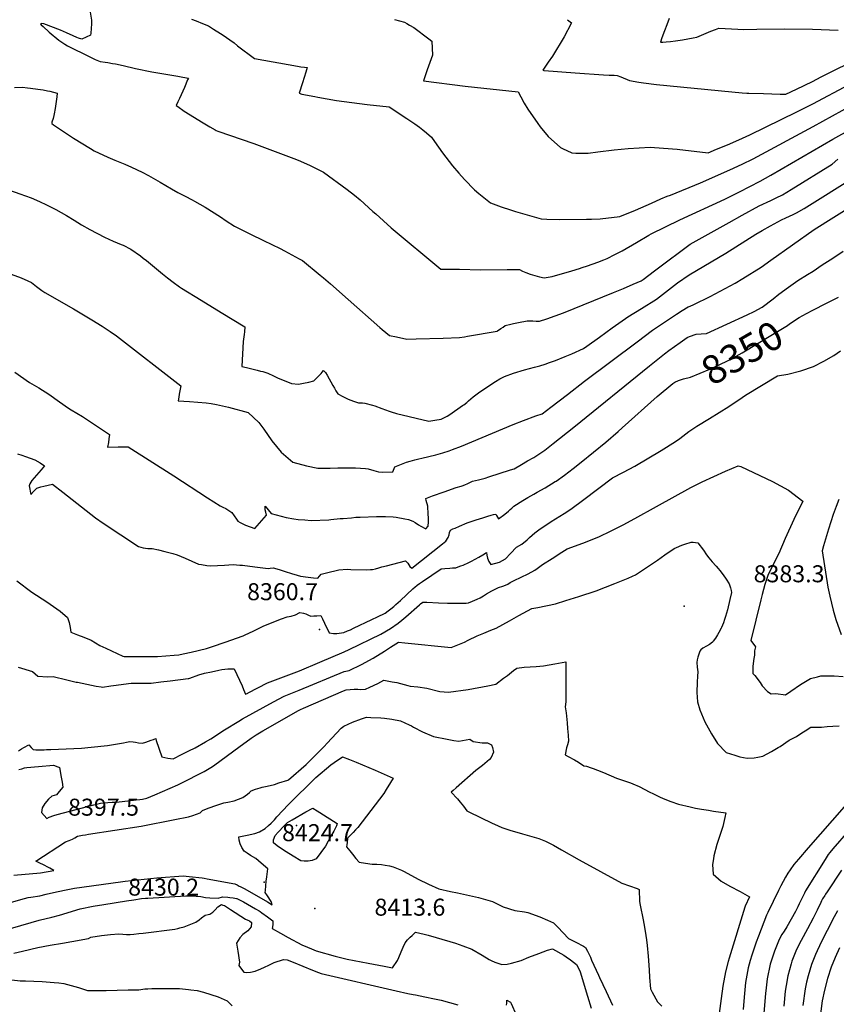
# Model space of a CAD drawing. Units: inches. Extents: x 2593689 to 2599154, y 1502087 to 1507454.
# Drawn here: x 2595715 to 2596545, y 1503344 to 1504345 of the extents above; entities that cross this region are included whole.
import ezdxf
from ezdxf.enums import TextEntityAlignment as Align

# ---------------------------------------------------------------- set-up
doc = ezdxf.new("R2010")
doc.units = ezdxf.units.IN
doc.header["$MEASUREMENT"] = 0
doc.layers.add('tile_2735_06_contour_10ft', color=91, linetype='Continuous')
doc.layers.add('tile_2735_06_spot_elev', color=72, linetype='Continuous')
doc.styles.add('Arial', font='arial.ttf')

msp = doc.modelspace()

# ---------------------------------------------------------------- linework, layer by layer
at = {"layer": 'tile_2735_06_contour_10ft'}
for points, elevation in [([(2595786.7, 1504352.4), (2595787.9, 1504344.1), (2595788.1, 1504340.4), (2595787.5, 1504330.9), (2595787.1, 1504328.9), (2595778.1, 1504324.9), (2595775, 1504325.8), (2595773, 1504326.6), (2595769.4, 1504328.3), (2595762.6, 1504331.3), (2595756.7, 1504333.8), (2595739.6, 1504340.4), (2595737.3, 1504340.8), (2595736.3, 1504340.5), (2595737, 1504339.4), (2595738.8, 1504337.8), (2595745.2, 1504332), (2595754.8, 1504323.7), (2595760.9, 1504319.8), (2595763.7, 1504318.1), (2595786.2, 1504306.9), (2595791.9, 1504304.3), (2595797, 1504302.1), (2595802, 1504301.4), (2595804.7, 1504301), (2595809.4, 1504300.2), (2595812.4, 1504299.6), (2595820.1, 1504298.1), (2595832.6, 1504295.1), (2595849.3, 1504291.7), (2595875.6, 1504287.2), (2595880.7, 1504286.3), (2595886.6, 1504285.3), (2595885.7, 1504283.4), (2595882.4, 1504275.8), (2595880.7, 1504272), (2595877.3, 1504264.6), (2595875.7, 1504261.1), (2595874.1, 1504257.5), (2595875.8, 1504256.4), (2595882.3, 1504251.7), (2595901.4, 1504239.7), (2595908.1, 1504235.7), (2595913.7, 1504232.6), (2595914.7, 1504232.1), (2595916.3, 1504231.5), (2595952.9, 1504218.7), (2595996.3, 1504202.5), (2596000.3, 1504200.8), (2596010.3, 1504196.5), (2596023.6, 1504189.8), (2596047.8, 1504172.2), (2596055.3, 1504166.4), (2596061.1, 1504161.6), (2596073.9, 1504149.9), (2596076.7, 1504147.3), (2596092.4, 1504133.2), (2596142.9, 1504091), (2596150.5, 1504091.2), (2596161.8, 1504091.1), (2596183.1, 1504090.6), (2596210.1, 1504090.7), (2596218, 1504090.8), (2596222.8, 1504090.9), (2596225.9, 1504089.1), (2596229.1, 1504087.7), (2596233.6, 1504086.2), (2596238.2, 1504084.8), (2596243, 1504083.5), (2596247.9, 1504082.4), (2596256, 1504083.8), (2596275.8, 1504089.6), (2596283.9, 1504091.9), (2596286.5, 1504092.7), (2596292, 1504094.4), (2596302.4, 1504098.3), (2596308.3, 1504100.6), (2596311.7, 1504102.1), (2596319.5, 1504106), (2596327.2, 1504109.9), (2596341.6, 1504118.3), (2596354.3, 1504125.8), (2596356.5, 1504127.2), (2596385.6, 1504141.3), (2596431.2, 1504162.4), (2596446.2, 1504169.8), (2596467.3, 1504180.7), (2596478.1, 1504186.7), (2596540.9, 1504223.2), (2596578.9, 1504244.2)], 8300), ([(2595889.6, 1504345.1), (2595894.5, 1504343.3), (2595900.8, 1504340.9), (2595906.9, 1504338.2), (2595911.9, 1504335.1), (2595914.7, 1504333.4), (2595920.7, 1504329.5), (2595932.8, 1504321), (2595936.4, 1504318.2), (2595953.7, 1504305.1), (2595997.3, 1504297.3), (2596000.8, 1504296.8), (2596004.3, 1504296.3), (2596007.1, 1504295.9), (2596005.8, 1504291.4), (2596004.1, 1504285.9), (2596002.4, 1504280.5), (2595998.9, 1504269.9), (2596001.8, 1504269), (2596015, 1504266.6), (2596018.1, 1504266), (2596037, 1504262.6), (2596044.6, 1504261.4), (2596068, 1504258.5), (2596090.3, 1504256.2), (2596108.4, 1504244.2), (2596116.5, 1504238.8), (2596121.1, 1504235.4), (2596124.7, 1504232.6), (2596128.4, 1504229.6), (2596133.3, 1504225.1), (2596136.5, 1504220.7), (2596144.5, 1504209.4), (2596154.8, 1504196), (2596161.1, 1504188.7), (2596166.9, 1504182.2), (2596177, 1504171.9), (2596181.4, 1504168.1), (2596193.4, 1504158.5), (2596204.3, 1504154.4), (2596213.5, 1504151.4), (2596218.6, 1504149.9), (2596244.8, 1504142.4), (2596250.5, 1504141.8), (2596263.5, 1504141.5), (2596290.7, 1504141.8), (2596296, 1504142), (2596304.6, 1504142.3), (2596324.8, 1504144.6), (2596340.5, 1504151.2), (2596356.7, 1504158.2), (2596366.3, 1504162.6), (2596372.9, 1504165.4), (2596376, 1504166.5), (2596406.5, 1504178.8), (2596436.4, 1504192), (2596448.8, 1504197.7), (2596460, 1504203.2), (2596521, 1504236), (2596560.2, 1504257.6)], 8290), ([(2596095.9, 1504344.7), (2596106, 1504342), (2596108.4, 1504340.9), (2596111.2, 1504339.2), (2596115.3, 1504336.6), (2596130.8, 1504325.3), (2596133.9, 1504322.9), (2596134.4, 1504308.5), (2596129.1, 1504293.7), (2596127, 1504287.4), (2596125.3, 1504282.5), (2596167.6, 1504277.1), (2596221.5, 1504271.4), (2596224.1, 1504266.1), (2596227.6, 1504259.7), (2596231.4, 1504253.7), (2596241.4, 1504239.2), (2596243.9, 1504235.7), (2596252, 1504225.8), (2596264.6, 1504214.6), (2596266.5, 1504213.7), (2596276.1, 1504209.2), (2596280, 1504209), (2596292.5, 1504209.1), (2596302.3, 1504210.2), (2596318.9, 1504212.3), (2596333.2, 1504213.9), (2596355.4, 1504215), (2596369.2, 1504214.1), (2596383, 1504212.9), (2596414.4, 1504209.5), (2596422.9, 1504212.9), (2596434.2, 1504217.6), (2596445.6, 1504222.4), (2596456.9, 1504227.5), (2596504.4, 1504250.9), (2596520.6, 1504259.1), (2596557.5, 1504278.7)], 8280), ([(2596271.4, 1504344.6), (2596275.5, 1504341.3), (2596275.4, 1504340.9), (2596268.1, 1504327.3), (2596256.2, 1504307.4), (2596251.9, 1504301.3), (2596246.5, 1504293.3), (2596247.5, 1504293.1), (2596247.9, 1504293.1), (2596279.2, 1504290.7), (2596308.2, 1504288.5), (2596313.9, 1504288.3), (2596318.9, 1504288.1), (2596322.1, 1504288), (2596325.6, 1504286.4), (2596334.4, 1504282.9), (2596344, 1504281.2), (2596348.6, 1504280.5), (2596362.1, 1504278.9), (2596438.5, 1504271.2), (2596449, 1504270.3), (2596453.7, 1504270), (2596455.8, 1504269.9), (2596470.6, 1504269.5), (2596487.5, 1504269.1), (2596493.4, 1504268.9), (2596504, 1504274), (2596520.3, 1504281.8), (2596529.3, 1504286.5), (2596570.9, 1504307.3)], 8270), ([(2596374.9, 1504345.7), (2596372.3, 1504339.5), (2596370, 1504333.4), (2596367.4, 1504326.1), (2596365.9, 1504321.6), (2596368.5, 1504321.8), (2596371.8, 1504322.1), (2596376, 1504322.5), (2596381.3, 1504323.1), (2596388.4, 1504324.3), (2596399.1, 1504326.3), (2596402.9, 1504327), (2596417.1, 1504332.9), (2596422, 1504334.7), (2596425.4, 1504336), (2596444.4, 1504335.1), (2596450.2, 1504334.8), (2596464, 1504334.9), (2596491.8, 1504335.3), (2596520.3, 1504335), (2596546.6, 1504334)], 8260), ([(2595709.8, 1504275.8), (2595718, 1504275.9), (2595723.2, 1504275.3), (2595726.1, 1504275), (2595733.5, 1504274), (2595738.9, 1504273.2), (2595743.2, 1504272.4), (2595745.8, 1504271.9), (2595753.1, 1504270), (2595752.7, 1504266.4), (2595751.2, 1504254.3), (2595750.3, 1504249.1), (2595749.8, 1504247.1), (2595749.1, 1504244.3), (2595747.9, 1504240.6), (2595747.7, 1504239.6), (2595747.6, 1504239.2), (2595749.5, 1504237.9), (2595769.8, 1504224.3), (2595787, 1504213.8), (2595790.9, 1504211.5), (2595804.6, 1504205.1), (2595811.7, 1504202), (2595821.8, 1504197.7), (2595828.6, 1504194.7), (2595839.5, 1504189.6), (2595846, 1504186.4), (2595848.4, 1504185), (2595857.7, 1504179.7), (2595869.3, 1504172.8), (2595875.7, 1504169), (2595881, 1504166.4), (2595883.1, 1504165.4), (2595890.4, 1504161.7), (2595892.8, 1504160.4), (2595903.6, 1504154), (2595919, 1504144.2), (2595924.9, 1504140.1), (2595933.3, 1504135), (2595949.5, 1504126.7), (2595962.8, 1504120.4), (2595979.6, 1504112.2), (2595984.1, 1504109.8), (2595999, 1504101.7), (2596002.3, 1504099.9), (2596020.3, 1504085.2), (2596023.8, 1504082.3), (2596030.8, 1504076.4), (2596048.8, 1504060.3), (2596080.9, 1504031.9), (2596083.3, 1504029.9), (2596090.8, 1504023.8), (2596097.8, 1504022.3), (2596108.3, 1504020.2), (2596117.7, 1504020.3), (2596145.3, 1504021), (2596161.9, 1504021.9), (2596166.9, 1504022.5), (2596170.1, 1504023), (2596200.2, 1504028.2), (2596200.5, 1504028.5), (2596203.8, 1504030.8), (2596206.2, 1504032.3), (2596208.4, 1504033.8), (2596213.9, 1504035.3), (2596216.6, 1504035.9), (2596223.3, 1504037.3), (2596229, 1504038.4), (2596230.6, 1504038.6), (2596233.2, 1504038.7), (2596236.4, 1504038.8), (2596239.7, 1504038.4), (2596243.1, 1504038.3), (2596250.6, 1504040.7), (2596267.5, 1504046.8), (2596318.2, 1504067.3), (2596328.4, 1504071.5), (2596338.4, 1504075.9), (2596346.3, 1504079.4), (2596348.4, 1504080.7), (2596360, 1504089.4), (2596374.7, 1504100.5), (2596384.1, 1504107.5), (2596396.1, 1504116.5), (2596435.6, 1504138.7), (2596448.8, 1504146), (2596466.1, 1504155.6), (2596478, 1504161), (2596483.6, 1504163.7), (2596489.8, 1504166.6), (2596498.8, 1504172.1), (2596540.4, 1504197.8), (2596546.2, 1504202.9)], 8310), ([(2595704.9, 1504171.3), (2595715.4, 1504167.7), (2595726.9, 1504163.6), (2595735.2, 1504159.9), (2595742.3, 1504156.6), (2595751.9, 1504151.8), (2595762.8, 1504145.6), (2595770.5, 1504140.9), (2595777.9, 1504136.2), (2595786.4, 1504131.6), (2595801.4, 1504123.5), (2595809.9, 1504119.7), (2595818.2, 1504116.3), (2595820.1, 1504115.4), (2595828.1, 1504111.5), (2595837.8, 1504104.6), (2595840.6, 1504102.5), (2595843.8, 1504099.9), (2595860.2, 1504086.4), (2595865.2, 1504082.3), (2595871, 1504078), (2595877.4, 1504073.2), (2595879.4, 1504071.7), (2595899.3, 1504059.5), (2595919.8, 1504047.3), (2595943.9, 1504032.6), (2595943.4, 1504027.5), (2595943.1, 1504024.7), (2595942, 1504017.6), (2595940.8, 1503992.4), (2595945.4, 1503991.1), (2595956.2, 1503988.5), (2595959.8, 1503987.7), (2595962.2, 1503987.1), (2595964.2, 1503986.4), (2595967, 1503985.5), (2595972.8, 1503982.8), (2595977.1, 1503980.8), (2595982.7, 1503978.5), (2595987.2, 1503976.7), (2595991.3, 1503975.1), (2595998.2, 1503974.2), (2596003.5, 1503975.2), (2596008.8, 1503976.4), (2596014, 1503977.7), (2596017.6, 1503981.3), (2596021.2, 1503985), (2596022.3, 1503986.6), (2596023.6, 1503988.2), (2596025.8, 1503986.2), (2596027.5, 1503983.4), (2596033.2, 1503972.9), (2596034.8, 1503970.2), (2596036.3, 1503967.6), (2596038.4, 1503964.4), (2596043.3, 1503961.8), (2596048.9, 1503959), (2596054.2, 1503957), (2596059.4, 1503955.5), (2596063.3, 1503955.3), (2596065.7, 1503955), (2596073.6, 1503952.9), (2596075.9, 1503952.2), (2596083.1, 1503949.7), (2596090.3, 1503947), (2596092.6, 1503946.2), (2596097.7, 1503944.7), (2596130.8, 1503936.6), (2596136.7, 1503937.6), (2596143.1, 1503938.8), (2596146.7, 1503940.4), (2596149.4, 1503941.9), (2596151.9, 1503943.5), (2596165, 1503952.6), (2596166.3, 1503953.5), (2596169.3, 1503955.8), (2596171.1, 1503957.3), (2596175.8, 1503961.3), (2596178.3, 1503963.5), (2596182.5, 1503966.7), (2596198.3, 1503977), (2596202.7, 1503979.6), (2596207.7, 1503982.2), (2596216.6, 1503985.4), (2596227.9, 1503988.8), (2596238, 1503991.6), (2596243.3, 1503993.1), (2596248.7, 1503994.7), (2596253.1, 1503996.2), (2596259.5, 1503998.4), (2596269.2, 1504002.3), (2596275.9, 1504005.1), (2596287.8, 1504010.4), (2596291.2, 1504012.8), (2596304.1, 1504022.2), (2596317, 1504031.6), (2596330.4, 1504041.2), (2596332.8, 1504042.6), (2596346.8, 1504051.2), (2596361.8, 1504060.6), (2596368, 1504065.3), (2596371.1, 1504067.9), (2596377.2, 1504072.6), (2596383.2, 1504077.2), (2596395.2, 1504085.5), (2596432.5, 1504107.5), (2596462.9, 1504126.6), (2596469.3, 1504130.4), (2596477.7, 1504135.2), (2596488.9, 1504141.2), (2596493.4, 1504143.4), (2596500.7, 1504146.8), (2596504.1, 1504148.5), (2596512.1, 1504152.7), (2596564.4, 1504185.7)], 8320), ([(2595706.5, 1504086.2), (2595716.7, 1504082.4), (2595723.5, 1504079.3), (2595727, 1504077.6), (2595732.1, 1504073.6), (2595737.7, 1504069.6), (2595740.6, 1504067.5), (2595769.9, 1504050.8), (2595788.5, 1504039.7), (2595798.9, 1504033.3), (2595807, 1504028), (2595813.3, 1504023.4), (2595878.9, 1503972.6), (2595877.2, 1503964.2), (2595876.7, 1503961.2), (2595876.2, 1503957.5), (2595887.7, 1503956.8), (2595904.6, 1503955.2), (2595909.7, 1503954.6), (2595915.1, 1503953.8), (2595927.3, 1503951.1), (2595947.1, 1503945.7), (2595957.9, 1503935.4), (2595963.1, 1503928.6), (2595971.2, 1503916.8), (2595980.6, 1503905.3), (2595992.5, 1503895.1), (2596006.4, 1503891.3), (2596018, 1503889.1), (2596030.4, 1503888.9), (2596038.4, 1503889.2), (2596042.7, 1503889.4), (2596056.2, 1503889.2), (2596066.4, 1503888.6), (2596069, 1503888.4), (2596074.9, 1503886.7), (2596077.2, 1503886.1), (2596079.7, 1503885.3), (2596083.6, 1503885.1), (2596094.2, 1503885.3), (2596096.3, 1503890.5), (2596102.8, 1503893.1), (2596108.1, 1503895), (2596111.7, 1503896.1), (2596116.6, 1503897.6), (2596120.6, 1503898.5), (2596123.7, 1503899.1), (2596130.8, 1503900.7), (2596137.9, 1503902.6), (2596145, 1503904.6), (2596151.2, 1503906.6), (2596154.6, 1503907.9), (2596163.8, 1503911.5), (2596216.4, 1503933.3), (2596226.9, 1503937.4), (2596239.5, 1503942), (2596245.8, 1503944.1), (2596254.6, 1503950.8), (2596271.6, 1503963.8), (2596288.8, 1503977.3), (2596342.2, 1504017.3), (2596358, 1504029.1), (2596382.2, 1504045.3), (2596388.1, 1504049.2), (2596394.1, 1504052.9), (2596396.1, 1504053.6), (2596400, 1504055.1), (2596416.5, 1504063.4), (2596442, 1504077.1), (2596449.8, 1504081.6), (2596468.4, 1504093.3), (2596478, 1504100.4), (2596522.1, 1504131.5), (2596582.1, 1504169)], 8330), ([(2595710.1, 1503986.5), (2595725, 1503976.1), (2595734.6, 1503970.6), (2595744.7, 1503964.1), (2595755.7, 1503956.5), (2595764.6, 1503950), (2595767.5, 1503948.1), (2595773.2, 1503944.8), (2595778.9, 1503941.4), (2595806.4, 1503923.3), (2595805.8, 1503918.7), (2595805.2, 1503915.1), (2595804.3, 1503910.3), (2595815, 1503910.6), (2595820.2, 1503910.6), (2595825.1, 1503910.6), (2595825.4, 1503910.6), (2595871.8, 1503881.1), (2595905.9, 1503858.9), (2595918.9, 1503850.8), (2595921.3, 1503849.5), (2595924.5, 1503847.9), (2595930.6, 1503844), (2595935.5, 1503837.1), (2595936.7, 1503835.1), (2595939.2, 1503833.7), (2595944.4, 1503831.1), (2595953.9, 1503827.7), (2595965.7, 1503841.4), (2595965.3, 1503844.4), (2595964.5, 1503846.7), (2595964.5, 1503850.5), (2595970.5, 1503842.9), (2595985.9, 1503838.9), (2595993.7, 1503837.5), (2595998, 1503837), (2596004.6, 1503836.4), (2596011.1, 1503835.9), (2596029.1, 1503836.6), (2596031.1, 1503836.8), (2596040.6, 1503837.7), (2596043.8, 1503838), (2596052.1, 1503838.7), (2596056.4, 1503839.1), (2596061.1, 1503839.3), (2596077.5, 1503839.8), (2596086.6, 1503839.9), (2596094.6, 1503839.4), (2596097.4, 1503839.1), (2596106.4, 1503837.6), (2596110, 1503836.9), (2596114.4, 1503835.1), (2596116.8, 1503833.7), (2596120.3, 1503831.3), (2596122.6, 1503830), (2596127.7, 1503827.3), (2596129.9, 1503830), (2596130, 1503831.1), (2596130.2, 1503833.3), (2596130.4, 1503836.5), (2596130.4, 1503838.6), (2596130.1, 1503842.1), (2596129.6, 1503850.4), (2596128.1, 1503856), (2596127.5, 1503858.2), (2596134.5, 1503860.9), (2596146.2, 1503865.1), (2596158.5, 1503869.3), (2596163.4, 1503870.8), (2596164.4, 1503871.1), (2596167.1, 1503872.1), (2596170.3, 1503873.5), (2596175.2, 1503875.7), (2596181.2, 1503877.2), (2596184, 1503877.9), (2596187.9, 1503879), (2596191.7, 1503880.2), (2596213.6, 1503887.2), (2596217.3, 1503888.4), (2596224.7, 1503892.6), (2596231, 1503896.3), (2596237.3, 1503900), (2596243.6, 1503903.8), (2596248.4, 1503907.4), (2596256.9, 1503913.9), (2596278, 1503930.5), (2596354.7, 1503993.1), (2596370, 1504005.1), (2596374.5, 1504008.5), (2596385.9, 1504016.8), (2596393.2, 1504021.8), (2596395.3, 1504022.7), (2596402.1, 1504025), (2596407.4, 1504025.4), (2596412.7, 1504025.9), (2596454.2, 1504044.9), (2596461.2, 1504048.2), (2596469.2, 1504052.4), (2596480.4, 1504061.1), (2596486.3, 1504065.6), (2596495.9, 1504072.8), (2596505.5, 1504079.8), (2596515.3, 1504085.7), (2596521.1, 1504089.2), (2596530.3, 1504095.5), (2596540.9, 1504102.5), (2596551.4, 1504109.4)], 8340), ([(2596514.3, 1504046), (2596520.8, 1504049.4), (2596534.7, 1504056.7), (2596546.7, 1504062.7)], 8350), ([(2596378.7, 1503974.9), (2596380.7, 1503976.5), (2596384.4, 1503977.9), (2596389.4, 1503979.7), (2596396.6, 1503981.5), (2596416.1, 1503989.7), (2596432.8, 1503997.4), (2596436.1, 1503999.2), (2596448.9, 1504006.2), (2596479.7, 1504024.7), (2596494.9, 1504033.8), (2596497.2, 1504035.5), (2596506.9, 1504042), (2596514.3, 1504046)], 8350), ([(2595712.3, 1503774.7), (2595727.6, 1503763.1), (2595742.6, 1503753.2), (2595756.2, 1503743.7), (2595763.8, 1503737.4), (2595765.3, 1503732.1), (2595766.3, 1503727.3), (2595767, 1503722.5), (2595773.7, 1503719.7), (2595780.3, 1503717.3), (2595787.7, 1503714.4), (2595796.6, 1503708.8), (2595802.5, 1503706), (2595808.3, 1503703.3), (2595814.2, 1503700.6), (2595819.9, 1503698.1), (2595821.4, 1503697.6), (2595837.5, 1503697.6), (2595846.3, 1503697.7), (2595855.2, 1503697.8), (2595871.9, 1503698.9), (2595876.8, 1503699.3), (2595881.3, 1503700.3), (2595889.2, 1503702.1), (2595905, 1503705.8), (2595910.8, 1503707.7), (2595923.9, 1503712.2), (2595942.2, 1503718.7), (2595944.3, 1503719.6), (2595952.1, 1503723.5), (2595957.6, 1503726.2), (2595963.2, 1503728.8), (2595981.1, 1503735.8), (2595986.7, 1503737.9), (2595990.9, 1503738.8), (2595995.1, 1503740), (2595999.5, 1503742.3), (2596003.3, 1503741.8), (2596005.8, 1503740.9), (2596008.6, 1503739.6), (2596010.8, 1503738.7), (2596013.9, 1503738.9), (2596017, 1503739.1), (2596021, 1503739.3), (2596022.6, 1503736), (2596024.7, 1503731.5), (2596029.4, 1503721.6), (2596033.9, 1503720.9), (2596037.1, 1503721.1), (2596044.5, 1503721.9), (2596048.1, 1503723.6), (2596051, 1503724.9), (2596054.3, 1503726.4), (2596072.8, 1503735.1), (2596078.7, 1503737.9), (2596086.2, 1503741.8), (2596089.4, 1503744), (2596092.2, 1503746.2), (2596095, 1503748.5), (2596097.3, 1503750.6), (2596101.9, 1503754.7), (2596114.6, 1503766.5), (2596116.7, 1503768.3), (2596118.6, 1503769.9), (2596118.9, 1503770.2), (2596121.3, 1503772), (2596124.2, 1503774), (2596143.3, 1503786.7), (2596147.1, 1503787.1), (2596151.9, 1503787.5), (2596154.8, 1503787.6), (2596158.2, 1503787.9), (2596160.4, 1503788.6), (2596163.3, 1503789.7), (2596165.7, 1503790.6), (2596171.3, 1503793.2), (2596173.9, 1503794.5), (2596181.6, 1503798.6), (2596185.6, 1503800.9), (2596189.2, 1503803.2), (2596189.7, 1503800.5), (2596190.3, 1503797.6), (2596191.7, 1503794.1), (2596193.6, 1503791.1), (2596202.6, 1503793.4), (2596208.6, 1503796.9), (2596213.5, 1503802.2), (2596219.9, 1503808.6), (2596225, 1503811.9), (2596230.5, 1503816.2), (2596233, 1503818.5), (2596238.4, 1503823.2), (2596241.2, 1503825.5), (2596243.9, 1503827.5), (2596252.6, 1503833.2), (2596255, 1503834.8), (2596268, 1503843.1), (2596275, 1503847.5), (2596288.2, 1503857.2), (2596317.1, 1503879.3), (2596328.3, 1503884.8), (2596339.8, 1503891.1), (2596366.6, 1503907), (2596381.2, 1503916.1), (2596385.6, 1503919.3), (2596394.7, 1503926.1), (2596402.8, 1503931.8), (2596415.9, 1503939.4), (2596435.3, 1503951.6), (2596449, 1503960.7), (2596452.3, 1503963.2), (2596484.8, 1503982.7), (2596495.4, 1503984.6), (2596508.6, 1503988), (2596521.4, 1503992.3), (2596531.9, 1503997.6), (2596542.1, 1504003.5), (2596548.9, 1504008.1)], 8360), ([(2595713, 1503903.7), (2595717.3, 1503902.1), (2595721, 1503900.8), (2595730.4, 1503897.5), (2595735.9, 1503894.4), (2595740.3, 1503891.2), (2595736.9, 1503887.4), (2595727.4, 1503876.6), (2595725.3, 1503873), (2595724.7, 1503871.1), (2595726.4, 1503862.4), (2595729.4, 1503865.7), (2595732.5, 1503868.7), (2595736.5, 1503869.9), (2595739.6, 1503870.7), (2595748.6, 1503872.7), (2595758.9, 1503864.5), (2595792.2, 1503838.6), (2595800, 1503833.2), (2595835.9, 1503809.4), (2595840.7, 1503808), (2595845.4, 1503807.3), (2595849.6, 1503807.4), (2595856.1, 1503805.9), (2595862.7, 1503804.3), (2595870.8, 1503802.3), (2595875, 1503800.8), (2595883.1, 1503797.4), (2595896.6, 1503791.5), (2595899.7, 1503791), (2595905.2, 1503790.2), (2595908.9, 1503789.8), (2595923.1, 1503790.6), (2595931.8, 1503791), (2595938.6, 1503790.6), (2595941.4, 1503790.4), (2595954, 1503788.8), (2595956.8, 1503788.4), (2595967.4, 1503787.2), (2595969.4, 1503787.5), (2595972.5, 1503787.8), (2595978.6, 1503786.1), (2595984.8, 1503784.1), (2595991.2, 1503782), (2595996.8, 1503780.2), (2596000.5, 1503779.2), (2596008.3, 1503778.1), (2596013.4, 1503777.5), (2596018.1, 1503777.3), (2596021.2, 1503781.4), (2596026.8, 1503782.7), (2596039.3, 1503785.7), (2596047.7, 1503786.3), (2596051.6, 1503786.2), (2596067, 1503785.8), (2596071.3, 1503786), (2596073.4, 1503786.2), (2596076.5, 1503786.8), (2596079.9, 1503787.6), (2596083, 1503788.6), (2596087.8, 1503789.9), (2596107, 1503794.7), (2596109.2, 1503792.4), (2596111.3, 1503789.2), (2596113.3, 1503787.4), (2596144.6, 1503812.1), (2596147.9, 1503814.9), (2596150.5, 1503818.7), (2596151.3, 1503821.2), (2596151.8, 1503823.6), (2596152.7, 1503825.9), (2596155, 1503827.2), (2596157.4, 1503828.2), (2596161.8, 1503830.1), (2596169.7, 1503833.3), (2596178.9, 1503836.4), (2596185.6, 1503838.6), (2596190.6, 1503840.1), (2596194, 1503841.1), (2596196.5, 1503841.8), (2596198.9, 1503842.4), (2596199.4, 1503840.9), (2596201.5, 1503837.6), (2596207.9, 1503842.3), (2596211.6, 1503845.2), (2596213.3, 1503847), (2596215, 1503848.5), (2596216.9, 1503850.3), (2596226.2, 1503856.3), (2596231.3, 1503859.3), (2596237.4, 1503862.7), (2596240.7, 1503864.5), (2596248.8, 1503869.1), (2596259.1, 1503875.4), (2596259.3, 1503875.6), (2596259.9, 1503875.9), (2596268.5, 1503882), (2596277.2, 1503888.5), (2596285.5, 1503895), (2596310.5, 1503915.5), (2596323, 1503926.3), (2596327.2, 1503930), (2596362.5, 1503961.9), (2596378.7, 1503974.9)], 8350), ([(2595713.6, 1503686.8), (2595728.2, 1503682.4), (2595733.5, 1503677.6), (2595743.4, 1503677.1), (2595749.2, 1503677.4), (2595762.9, 1503674.1), (2595772.6, 1503671.7), (2595773.7, 1503671.5), (2595792.7, 1503667.7), (2595798, 1503666.7), (2595799.2, 1503666.6), (2595807.7, 1503667.8), (2595813.1, 1503668.6), (2595820.7, 1503669.6), (2595828.3, 1503670.6), (2595830.5, 1503670.6), (2595835.5, 1503670.5), (2595837.8, 1503670.5), (2595842.6, 1503670.5), (2595845.6, 1503670.5), (2595848.8, 1503670.7), (2595858.5, 1503671.8), (2595868.1, 1503673), (2595886.2, 1503675.3), (2595886.8, 1503675.4), (2595887.9, 1503675.6), (2595897, 1503679.2), (2595902.8, 1503680.6), (2595910.1, 1503682.2), (2595917.4, 1503683.8), (2595920.5, 1503684.3), (2595923.6, 1503684.7), (2595926.6, 1503685.1), (2595929.7, 1503685.3), (2595932.7, 1503685.3), (2595932.9, 1503685.3), (2595941.2, 1503667.9), (2595942.6, 1503664.3), (2595944.5, 1503659.3), (2595946.7, 1503660.4), (2595947.1, 1503660.7), (2595966.9, 1503671), (2595999.3, 1503683.2), (2596020.1, 1503691.8), (2596044.6, 1503702.3), (2596049.7, 1503704.7), (2596081.8, 1503720.5), (2596091.9, 1503726), (2596099.6, 1503731.6), (2596103.3, 1503734.6), (2596107.2, 1503737.9), (2596121.1, 1503750), (2596122.4, 1503751.1), (2596124.7, 1503752.7), (2596128.6, 1503752.9), (2596140.4, 1503752.1), (2596149.5, 1503751.8), (2596158.6, 1503751.7), (2596165.5, 1503751.9), (2596168.7, 1503752), (2596171, 1503752.3), (2596175.1, 1503754), (2596179.7, 1503756), (2596182.7, 1503757.4), (2596186.1, 1503759.2), (2596189.4, 1503761.2), (2596194.6, 1503764.3), (2596198.2, 1503766.2), (2596201.4, 1503767.8), (2596205.8, 1503769.2), (2596208.6, 1503770.3), (2596211, 1503771.3), (2596213.4, 1503773), (2596217.4, 1503775), (2596224.5, 1503778.4), (2596231.6, 1503781.7), (2596238.5, 1503785.3), (2596240.7, 1503787), (2596246.2, 1503791), (2596256, 1503797.3), (2596265.9, 1503803.7), (2596271.3, 1503807.1), (2596287.2, 1503812.9), (2596303.3, 1503819.2), (2596316, 1503825.2), (2596328.1, 1503831.4), (2596340, 1503837.8), (2596361.9, 1503850.2), (2596396.8, 1503869.4), (2596408.5, 1503875), (2596420.2, 1503880.6), (2596432.2, 1503885.8), (2596445, 1503891.2), (2596447.5, 1503890.8), (2596479.9, 1503875.5), (2596496.1, 1503866.5), (2596510.6, 1503855.5), (2596501.6, 1503836.9), (2596492.7, 1503817.5), (2596486.2, 1503802.4), (2596482.8, 1503795.8), (2596475, 1503780), (2596472, 1503770.8), (2596469.3, 1503760.8), (2596467.8, 1503755.1), (2596457.7, 1503714), (2596462.6, 1503707.5), (2596461.6, 1503703.5), (2596461.6, 1503699.1), (2596460.7, 1503695.8), (2596459.9, 1503688), (2596459.8, 1503680.3), (2596461.8, 1503678.4), (2596467.4, 1503671.3), (2596469.2, 1503667.8), (2596474.6, 1503662.2), (2596478.5, 1503659.8), (2596483.3, 1503660.1), (2596492.9, 1503658.6), (2596498.3, 1503662.4), (2596508.3, 1503669.1), (2596518.5, 1503675.4), (2596525.4, 1503677.1), (2596529, 1503678), (2596533.3, 1503678), (2596542.4, 1503677.9), (2596551.6, 1503677.4)], 8370), ([(2596547.1, 1503857.2), (2596544.4, 1503849.9), (2596541.3, 1503841.8), (2596536.6, 1503827), (2596531.5, 1503810), (2596530.1, 1503804.9), (2596536.1, 1503768.1), (2596537.9, 1503759), (2596541.4, 1503744.8), (2596544.2, 1503735.3), (2596549.5, 1503719.9)], 8360), ([(2595714, 1503601.9), (2595717.1, 1503604), (2595719.3, 1503605.1), (2595724.4, 1503607.8), (2595726.8, 1503605.1), (2595728.7, 1503603.1), (2595731.4, 1503603), (2595740, 1503603), (2595742.2, 1503603.1), (2595746.6, 1503603.2), (2595762.2, 1503603.9), (2595777.9, 1503604.7), (2595800.9, 1503606.8), (2595804.2, 1503607.3), (2595810.3, 1503608.2), (2595820.4, 1503609.9), (2595823.6, 1503610.6), (2595827, 1503611.3), (2595830.5, 1503611), (2595832.9, 1503610.7), (2595835.7, 1503610.1), (2595839.9, 1503609.7), (2595843.4, 1503610.6), (2595848.5, 1503612.6), (2595851, 1503613.5), (2595853.3, 1503614.3), (2595853.9, 1503612.5), (2595859.4, 1503595.9), (2595865.5, 1503594.5), (2595870.9, 1503593.6), (2595880.2, 1503598.3), (2595887, 1503601.8), (2595893.3, 1503605), (2595904, 1503611), (2595909.4, 1503614.1), (2595923, 1503623.1), (2595937.6, 1503632), (2595941.4, 1503634.4), (2595973, 1503651.7), (2595983.8, 1503657.3), (2595998.9, 1503663.5), (2596044.8, 1503682.4), (2596049.7, 1503683.5), (2596062.3, 1503689.4), (2596074.3, 1503695.9), (2596085.7, 1503703), (2596091.6, 1503707.1), (2596099.8, 1503712.4), (2596106.3, 1503711.7), (2596153.5, 1503706.9), (2596167, 1503712.3), (2596170.7, 1503714.1), (2596179.7, 1503718.7), (2596186.7, 1503721.5), (2596191.3, 1503723.3), (2596193.8, 1503724.3), (2596199, 1503726.6), (2596212.7, 1503733.8), (2596222.1, 1503739.2), (2596235.3, 1503746.5), (2596241.4, 1503747.6), (2596259.4, 1503751.3), (2596269.9, 1503754.4), (2596282.9, 1503758.5), (2596300.6, 1503764.4), (2596319.6, 1503771.7), (2596326.3, 1503774.5), (2596333, 1503777.4), (2596337.5, 1503779.3), (2596340.6, 1503780.7), (2596344.6, 1503783.3), (2596362.8, 1503795.6), (2596370.3, 1503800.8), (2596380, 1503807.5), (2596382.4, 1503808.5), (2596387.8, 1503810.8), (2596390.7, 1503811.9), (2596397.2, 1503813.8), (2596399.3, 1503813.9), (2596403.8, 1503813.3), (2596409.8, 1503805.7), (2596412.8, 1503801), (2596415.2, 1503797.8), (2596418.4, 1503794), (2596422.4, 1503789.5), (2596424.6, 1503787), (2596426.3, 1503784.9), (2596429.6, 1503780.6), (2596432.7, 1503776.1), (2596435.8, 1503771.4), (2596437.2, 1503767.4), (2596437.8, 1503764.7), (2596438.1, 1503762.6), (2596436.5, 1503755.6), (2596434, 1503745.1), (2596432.1, 1503738.2), (2596431.1, 1503735.1), (2596430, 1503731.9), (2596428, 1503727), (2596427.7, 1503726.4), (2596425.4, 1503722.2), (2596424, 1503719.7), (2596421.8, 1503716.2), (2596419.5, 1503713.1), (2596419.1, 1503712.6), (2596418.8, 1503712.2), (2596415.9, 1503709.8), (2596412.6, 1503708.1), (2596409.1, 1503706.2), (2596407.1, 1503704.4), (2596406, 1503703.2), (2596403.9, 1503697.1), (2596403.2, 1503694.3), (2596403, 1503691.5), (2596403.4, 1503686.7), (2596403.8, 1503682.1), (2596403.7, 1503677.7), (2596403.2, 1503671.5), (2596402.8, 1503661.1), (2596403.6, 1503651.6), (2596405.9, 1503643.4), (2596411.1, 1503631.4), (2596417.7, 1503619.2), (2596423.8, 1503609.4), (2596432.6, 1503600.1), (2596441.6, 1503597.3), (2596446.6, 1503595.9), (2596454.2, 1503594.4), (2596461.3, 1503594.8), (2596464.8, 1503595.3), (2596470, 1503596.3), (2596478.8, 1503601.2), (2596485.5, 1503605.2), (2596487.4, 1503606.4), (2596496.8, 1503612.7), (2596504, 1503616.3), (2596509.5, 1503620), (2596512.9, 1503622.2), (2596518.7, 1503626), (2596523.1, 1503626), (2596529.4, 1503626), (2596535.4, 1503626.5), (2596540.9, 1503626.9), (2596547.6, 1503627.1)], 8380), ([(2595714.4, 1503583), (2595717.2, 1503583.7), (2595720.1, 1503584.4), (2595722.3, 1503584.8), (2595734.3, 1503585.9), (2595749.4, 1503587.2), (2595753.9, 1503585.7), (2595754.8, 1503585.4), (2595755.5, 1503585), (2595757.3, 1503575), (2595758.2, 1503570), (2595759, 1503565), (2595755.3, 1503560.4), (2595752.5, 1503557.3), (2595747.9, 1503555.8), (2595744.3, 1503552.8), (2595740.5, 1503548.4), (2595737.9, 1503544), (2595737.4, 1503539.2), (2595740, 1503536.1), (2595742.8, 1503533.1), (2595745, 1503534.4), (2595749.8, 1503536.2), (2595753.1, 1503537.2), (2595790.4, 1503547), (2595797.1, 1503548.8), (2595804.7, 1503549.5), (2595809.1, 1503549.6), (2595813.5, 1503549.7), (2595833.4, 1503551.9), (2595837.2, 1503552.4), (2595840, 1503552.8), (2595844.4, 1503553.6), (2595852.4, 1503557), (2595875.8, 1503567.3), (2595879.3, 1503569.1), (2595902.6, 1503581), (2595905.9, 1503582.9), (2595911, 1503586), (2595913.2, 1503587.7), (2595937.8, 1503605.7), (2595950.1, 1503614.7), (2595955.4, 1503618.1), (2595958.7, 1503620.1), (2595962.1, 1503622), (2595998.4, 1503642.8), (2596000.4, 1503643.9), (2596003.3, 1503645.2), (2596043.9, 1503662.7), (2596046.7, 1503663.9), (2596054.9, 1503664.6), (2596058.6, 1503664.5), (2596060.9, 1503664.3), (2596066.4, 1503664.4), (2596070.7, 1503666.4), (2596079, 1503670.3), (2596085, 1503673.6), (2596093.6, 1503672), (2596098.1, 1503671.1), (2596109.5, 1503668.1), (2596111.7, 1503667.7), (2596119.6, 1503666.7), (2596128.7, 1503665.4), (2596142, 1503662.2), (2596150.6, 1503661.3), (2596170.7, 1503664.1), (2596190.6, 1503668), (2596198.8, 1503669.7), (2596206.7, 1503675.6), (2596210.7, 1503678.5), (2596216.8, 1503683.5), (2596220.1, 1503685.9), (2596227.5, 1503686.7), (2596239.8, 1503687.5), (2596247.3, 1503688.3), (2596258.8, 1503690.3), (2596270, 1503692.4), (2596270, 1503681), (2596269.7, 1503651.5), (2596269.3, 1503646.6), (2596270.2, 1503640.4), (2596271.3, 1503630.2), (2596271.7, 1503624.5), (2596272.1, 1503617.9), (2596272.4, 1503611.6), (2596271.5, 1503607.8), (2596270.7, 1503604.9), (2596269.2, 1503597.7), (2596272.3, 1503596.1), (2596278.7, 1503592.7), (2596282.8, 1503590.3), (2596288.1, 1503586.7), (2596290.7, 1503586.2), (2596295.6, 1503584.6), (2596297.6, 1503583.9), (2596302, 1503582.3), (2596308.2, 1503579.8), (2596321.3, 1503574.2), (2596324.2, 1503573.1), (2596335.7, 1503569.2), (2596337.8, 1503568.4), (2596344.5, 1503565.5), (2596355.1, 1503560), (2596358.1, 1503558.5), (2596365.7, 1503554.9), (2596370.4, 1503552.7), (2596376.4, 1503550.3), (2596384.2, 1503547.5), (2596396.3, 1503544.8), (2596401.6, 1503543.7), (2596407.8, 1503542.6), (2596414.9, 1503541.5), (2596420, 1503540.7), (2596432.3, 1503539), (2596431.4, 1503534), (2596429.2, 1503524.9), (2596427.6, 1503520), (2596424.2, 1503509.8), (2596423.2, 1503506.6), (2596420.3, 1503495.3), (2596419.8, 1503492.1), (2596418.9, 1503486.3), (2596419.5, 1503476.5), (2596427.8, 1503469.3), (2596436.4, 1503464.5), (2596446.8, 1503458.8), (2596456.3, 1503453.5), (2596452, 1503444), (2596451.6, 1503443.1), (2596435.6, 1503391.1), (2596434.7, 1503387.9), (2596431.9, 1503377.4), (2596429.4, 1503362.6), (2596419.4, 1503289.8)], 8390), ([(2595709.3, 1503475.4), (2595736.4, 1503477.8), (2595749.7, 1503480.2), (2595745.6, 1503482.6), (2595743.1, 1503484), (2595740.5, 1503485.5), (2595734.3, 1503488.4), (2595731.5, 1503489.8), (2595761.5, 1503509.3), (2595765.3, 1503510.9), (2595768.9, 1503512.2), (2595771.2, 1503513.6), (2595774, 1503515.3), (2595779, 1503516.1), (2595782, 1503516.6), (2595784.9, 1503517.1), (2595838.5, 1503525.4), (2595872.8, 1503532), (2595886.6, 1503534.8), (2595891.1, 1503536.2), (2595894.8, 1503537.4), (2595898.4, 1503538.7), (2595900.8, 1503541.3), (2595906.7, 1503543.7), (2595915.5, 1503546.8), (2595922.6, 1503549.1), (2595926.7, 1503549.8), (2595933, 1503551.1), (2595941.9, 1503554.4), (2595946.6, 1503557.7), (2595948.7, 1503559.5), (2595950.4, 1503561.1), (2595954.5, 1503562.8), (2595959.3, 1503564.3), (2595961.4, 1503564.9), (2595964.7, 1503565.5), (2595969.7, 1503566.7), (2595973.9, 1503567.8), (2595978.4, 1503569.2), (2595987.5, 1503572), (2595988.3, 1503572.5), (2596006.1, 1503587.9), (2596009.6, 1503591.3), (2596019.6, 1503601.4), (2596024.5, 1503606.4), (2596027.5, 1503609.7), (2596041.7, 1503624.7), (2596044.3, 1503626.9), (2596053.2, 1503630.8), (2596062.2, 1503634.2), (2596067.3, 1503635.9), (2596071.7, 1503635.8), (2596081.8, 1503635.5), (2596085.7, 1503635), (2596093, 1503633.9), (2596101.9, 1503632.3), (2596110.6, 1503628.3), (2596113.2, 1503627.1), (2596115.2, 1503626), (2596124.3, 1503621), (2596135.6, 1503616.4), (2596149.3, 1503613.7), (2596156.1, 1503612.5), (2596161.1, 1503611.6), (2596172.4, 1503613.6), (2596175.6, 1503611.3), (2596185, 1503609.8), (2596190.3, 1503609.8), (2596194.3, 1503608.1), (2596195.5, 1503605.2), (2596196.3, 1503600.6), (2596194.1, 1503595.2), (2596192.4, 1503593), (2596185.1, 1503586.8), (2596178.3, 1503581.8), (2596158.6, 1503564.4), (2596155.3, 1503561.5), (2596153.5, 1503559.9), (2596159.7, 1503553.2), (2596162.6, 1503549.8), (2596165.8, 1503545.7), (2596169.2, 1503540.9), (2596171.2, 1503539.9), (2596194.9, 1503528.3), (2596197.3, 1503527.2), (2596204.9, 1503524), (2596213, 1503521.4), (2596225.8, 1503517.5), (2596242.5, 1503512.8), (2596249.2, 1503510), (2596257.3, 1503506.1), (2596265.5, 1503501.4), (2596283.5, 1503491.1), (2596326.6, 1503467.5), (2596342.3, 1503461.9), (2596344.5, 1503461.1), (2596344.6, 1503448.7), (2596345.5, 1503445.1), (2596348.5, 1503430.2), (2596349.8, 1503422.8), (2596351.2, 1503414.2), (2596351.8, 1503409.8), (2596352.6, 1503404.1), (2596353.6, 1503393.1), (2596354.4, 1503379.4), (2596355, 1503371.4), (2596356, 1503360.1), (2596357.5, 1503356.5), (2596362.9, 1503346.7), (2596367.3, 1503342.6)], 8400), ([(2595960.5, 1503487.6), (2595955, 1503492.3), (2595949.7, 1503495.6), (2595946.3, 1503497.8), (2595943.1, 1503500), (2595940.8, 1503503.5), (2595939.2, 1503507.2), (2595938.2, 1503511), (2595937.8, 1503514.4), (2595946.3, 1503516), (2595954, 1503517.9), (2595958.8, 1503519.6), (2595964.4, 1503523.1), (2595967.8, 1503526), (2595970.4, 1503528.4), (2595973.9, 1503531.8), (2595976.2, 1503534.9), (2595988.1, 1503547.3), (2596016, 1503574.6), (2596031.3, 1503587.6), (2596034.4, 1503589.9), (2596043.1, 1503595.8), (2596050.1, 1503593.1), (2596057, 1503590.2), (2596076.3, 1503582.1), (2596088.5, 1503576.8), (2596094.5, 1503574.2), (2596091.9, 1503569.6), (2596087.5, 1503562.6), (2596084.9, 1503558.6), (2596058.7, 1503524.1), (2596056.3, 1503521.5), (2596053.8, 1503518.8), (2596048.1, 1503513.1), (2596047.6, 1503508.6), (2596047.4, 1503506.4), (2596047.2, 1503504.3), (2596050.3, 1503500.2), (2596053, 1503496.8), (2596056.7, 1503492.4), (2596060, 1503488.6), (2596070.7, 1503487.1), (2596073.1, 1503486.8), (2596077.8, 1503486.7), (2596082.7, 1503486.4), (2596086.5, 1503485.8), (2596090.6, 1503485), (2596094.6, 1503484.1), (2596102.9, 1503480.6), (2596105.7, 1503479.2), (2596119.9, 1503471.6), (2596130.3, 1503466.3), (2596141, 1503461.5), (2596152.7, 1503458.9), (2596159.8, 1503457.5), (2596181, 1503452.9), (2596195.4, 1503448.8), (2596206.1, 1503443.3), (2596217.9, 1503439.7), (2596227.9, 1503438.2), (2596231.1, 1503437.7), (2596243.4, 1503433.2), (2596251.4, 1503429.7), (2596257.2, 1503427), (2596261.6, 1503422.7), (2596272.5, 1503411.2), (2596280.1, 1503407.4), (2596287.7, 1503403.5), (2596289.9, 1503401.9), (2596291.7, 1503398.3), (2596294.8, 1503392.1), (2596296, 1503389.3), (2596303.1, 1503373.9), (2596303.9, 1503371.7), (2596307.3, 1503364.5), (2596310.7, 1503357.4), (2596317.4, 1503343.4)], 8410), ([(2595976.8, 1503505.3), (2595973, 1503508.3), (2595972.9, 1503511.4), (2595974.6, 1503515.9), (2595977.7, 1503519.2), (2595983.9, 1503525.7), (2595987.1, 1503529), (2595987.3, 1503529.1), (2595989.5, 1503530.5), (2595991.8, 1503531.9), (2596005.8, 1503539.7), (2596013, 1503543.6), (2596017.3, 1503541), (2596020, 1503539.3), (2596037.6, 1503528.1), (2596036.8, 1503525.6), (2596034.1, 1503520.3), (2596031.3, 1503515.2), (2596028.5, 1503510), (2596025.6, 1503504.9), (2596016.4, 1503492.1), (2596012.3, 1503490.3), (2596008.3, 1503489.7), (2596006.5, 1503489.8)], 8420), ([(2596552.7, 1503544.9), (2596516, 1503503.4), (2596506.2, 1503491.9), (2596501.6, 1503486.2), (2596497.6, 1503480.8), (2596495.4, 1503477.5), (2596492.9, 1503473.4), (2596490.6, 1503469), (2596488.2, 1503464.7), (2596486, 1503460.1), (2596475.1, 1503437.6), (2596473.8, 1503434.9), (2596468.1, 1503420.6), (2596465.5, 1503413.7), (2596463.2, 1503407.4), (2596458.9, 1503394.3), (2596457.2, 1503388.8), (2596455, 1503381.4), (2596452.5, 1503366.4), (2596450.9, 1503351.6), (2596450.1, 1503339.2)], 8380), ([(2596572.8, 1503538.7), (2596541.2, 1503502.4), (2596538, 1503498.5), (2596536.4, 1503496.5), (2596533.2, 1503491.6), (2596513.3, 1503459.5), (2596513.1, 1503459), (2596512.2, 1503457.4), (2596506.9, 1503446.4), (2596505.5, 1503443.5), (2596503, 1503438.6), (2596494.2, 1503422.9), (2596491.7, 1503418.7), (2596489.4, 1503415.4), (2596486.4, 1503410.1), (2596481.8, 1503398.3), (2596477.4, 1503385.2), (2596474.2, 1503370.1), (2596473.2, 1503361.2), (2596472.5, 1503355.3), (2596468.9, 1503310.8)], 8370), ([(2596006.5, 1503489.8), (2596004, 1503489.9), (2596000.7, 1503490.1), (2595993, 1503494.7), (2595985.8, 1503499.1), (2595979, 1503503.5), (2595976.8, 1503505.3)], 8420), ([(2595969.3, 1503450.9), (2595968.3, 1503452.5), (2595966.9, 1503454.7), (2595964.6, 1503458), (2595964.8, 1503460.1), (2595965.1, 1503464.8), (2595965.5, 1503469.3), (2595966.1, 1503473.8), (2595967.3, 1503481.8), (2595960.5, 1503487.6)], 8410), ([(2596550, 1503480.7), (2596535.2, 1503458.5), (2596533.5, 1503456.1), (2596532.8, 1503455), (2596530.7, 1503451.5), (2596529.7, 1503449.6), (2596528.7, 1503447.7), (2596525, 1503440.1), (2596521.1, 1503431.7), (2596515.4, 1503421.1), (2596509, 1503409.3), (2596504.2, 1503399.9), (2596502.1, 1503394.9), (2596500.1, 1503389.8), (2596499.4, 1503388), (2596498.6, 1503385.5), (2596495.4, 1503373.2), (2596493.6, 1503363.5), (2596492.7, 1503357.8), (2596491.3, 1503342.5)], 8360), ([(2595668.1, 1503436.8), (2595716.2, 1503450.9), (2595723.8, 1503452.9), (2595726.6, 1503453.3), (2595735.7, 1503454.7), (2595741.9, 1503456.1), (2595752.6, 1503458.5), (2595764, 1503461), (2595767.3, 1503461.6), (2595770.7, 1503462.3), (2595817.4, 1503468.8), (2595822.2, 1503469.4), (2595854.5, 1503472.7), (2595881, 1503475), (2595887.4, 1503474.3), (2595900.3, 1503472.8), (2595902.5, 1503472.5), (2595905.6, 1503471.9), (2595933.8, 1503466.8), (2595936, 1503465.7), (2595938.2, 1503464.5), (2595938.9, 1503464.1)], 8410), ([(2595938.9, 1503464.1), (2595943.7, 1503461.5), (2595966.8, 1503448.3)], 8410), ([(2595673, 1503412), (2595734.8, 1503429.7), (2595747.6, 1503432.8), (2595755.5, 1503435), (2595776.5, 1503441.3), (2595789.6, 1503443.9), (2595800.7, 1503445.7), (2595823.5, 1503449.3), (2595831.2, 1503450.5), (2595838.9, 1503451.7), (2595842.9, 1503452.1), (2595845.3, 1503452.3), (2595883.8, 1503454.5), (2595888.1, 1503454.6), (2595894.3, 1503454.3), (2595899, 1503453.7), (2595903.7, 1503453), (2595908.3, 1503452.4), (2595916.7, 1503452.1), (2595921, 1503453.5), (2595926.4, 1503453.1), (2595928.6, 1503452.9)], 8420), ([(2595928.6, 1503452.9), (2595931.8, 1503452.6), (2595935.4, 1503451.9), (2595935.8, 1503451.7), (2595936.3, 1503451.4), (2595939, 1503450), (2595942.3, 1503448.3), (2595954.7, 1503441.3), (2595958.2, 1503439.3)], 8420), ([(2595966.8, 1503448.3), (2595971.7, 1503445.4), (2595971.2, 1503446.9), (2595970.4, 1503448.8), (2595969.3, 1503450.9)], 8410), ([(2595709.3, 1503396.2), (2595718, 1503398.3), (2595733.6, 1503401.9), (2595746, 1503404.3), (2595758.5, 1503406.6), (2595768, 1503408.2), (2595785.1, 1503411.2), (2595787.5, 1503412.5), (2595798.1, 1503414.4), (2595807.3, 1503415.4), (2595815.8, 1503415.8), (2595819.9, 1503415.5), (2595823.6, 1503415.2), (2595827.3, 1503415.3), (2595831.1, 1503415.6), (2595836.2, 1503416.2), (2595840.7, 1503416.7), (2595872.7, 1503420.8), (2595875.7, 1503421.3), (2595877.9, 1503421.9), (2595882.3, 1503423.2), (2595885.6, 1503424.3), (2595894.1, 1503427.8), (2595897.3, 1503430), (2595899.9, 1503432.1), (2595903.4, 1503434.8), (2595906.4, 1503435.7), (2595908.4, 1503435.9), (2595911.3, 1503438.1), (2595913.6, 1503440.3), (2595916.5, 1503443.4), (2595920, 1503445.7), (2595921.6, 1503445.2)], 8430), ([(2595921.6, 1503445.2), (2595923, 1503444.8), (2595929.4, 1503440.6), (2595944.6, 1503430.9), (2595946.8, 1503429.8), (2595948.4, 1503429.1)], 8430), ([(2595958.2, 1503439.3), (2595959.4, 1503438.6), (2595961.1, 1503437.4), (2595966.9, 1503433.3), (2595972.1, 1503429.1), (2595972.1, 1503425), (2595971.4, 1503421.4), (2595980, 1503416.5), (2595987.9, 1503412.2), (2596001.7, 1503404.9), (2596007.4, 1503402.5), (2596011.4, 1503400.8), (2596016.1, 1503398.8), (2596035.5, 1503393.2), (2596047.6, 1503390.3), (2596069, 1503386.1), (2596085.4, 1503383), (2596093.8, 1503381.4), (2596099, 1503388.7), (2596100.2, 1503391.8), (2596102.6, 1503397.8), (2596104.6, 1503402.3), (2596106.8, 1503406.8), (2596109, 1503409.7), (2596111.8, 1503412.5), (2596113.7, 1503414.3), (2596117.3, 1503417.7), (2596125.8, 1503415.7), (2596130, 1503414.6), (2596138.3, 1503412.3), (2596157.8, 1503406.3), (2596165.2, 1503403.8), (2596174.5, 1503400.3), (2596184.9, 1503394.3), (2596191.9, 1503389.7), (2596193.9, 1503388.8), (2596197.7, 1503387.2), (2596205, 1503384.7), (2596210.3, 1503385.2), (2596214.8, 1503386.2), (2596224.4, 1503388.8), (2596232.2, 1503392.3), (2596242.3, 1503396.1), (2596251.1, 1503399.3), (2596256.4, 1503400.8), (2596267.8, 1503394.3), (2596270.2, 1503392.7), (2596274.5, 1503389.6), (2596280.8, 1503384.7), (2596282.6, 1503381.2), (2596284.4, 1503377.3), (2596291.8, 1503352.5), (2596295.7, 1503340.4)], 8420), ([(2596545.9, 1503439.3), (2596540.8, 1503430), (2596537.2, 1503423.2), (2596535.2, 1503419.4), (2596529.8, 1503408.8), (2596525, 1503398.5), (2596523.3, 1503394.8), (2596519.5, 1503384.9), (2596515.9, 1503373.4), (2596514.2, 1503366.9), (2596512.8, 1503360.1), (2596510.5, 1503343.2)], 8350), ([(2595948.4, 1503429.1), (2595948.6, 1503429), (2595950.7, 1503427.3), (2595950.3, 1503423.1), (2595946.8, 1503419.1), (2595941.7, 1503415.3), (2595938.6, 1503411.9), (2595935.4, 1503406.6), (2595936.4, 1503400.3), (2595936.7, 1503398.2), (2595938.3, 1503387), (2595937.8, 1503383.8), (2595939.3, 1503381.5), (2595942.9, 1503377.1), (2595945.2, 1503376.5), (2595949.4, 1503377), (2595954.3, 1503378), (2595960.1, 1503380.5), (2595963.9, 1503382.2), (2595968.2, 1503384.1), (2595973.7, 1503386.8), (2595983.1, 1503389.9), (2595986.9, 1503389.5), (2595992.9, 1503387.1), (2596012.4, 1503379.1), (2596018.5, 1503376.6), (2596021.4, 1503375.7), (2596097.6, 1503358.1), (2596109.2, 1503355.4), (2596114.7, 1503354.4), (2596117.2, 1503353.9), (2596126.7, 1503352), (2596136.5, 1503350), (2596140, 1503349.2), (2596143.2, 1503348.4), (2596160.3, 1503343.8)], 8430), ([(2596547.8, 1503401.6), (2596543.3, 1503391.8), (2596539.2, 1503381.9), (2596535.8, 1503370.4), (2596532.7, 1503358.8), (2596530.1, 1503347.8), (2596529.8, 1503345.6), (2596528.1, 1503331.6)], 8340), ([(2595707, 1503369.1), (2595715.6, 1503368.3), (2595721, 1503368.1), (2595738.1, 1503367.5), (2595750, 1503366.5), (2595754.9, 1503366), (2595759.9, 1503365.6), (2595767.4, 1503363.5), (2595774.9, 1503361.3), (2595784, 1503358.4), (2595792.1, 1503358.4), (2595803.1, 1503358.5), (2595825.2, 1503358.9), (2595836.3, 1503359.2), (2595842.3, 1503360), (2595845.4, 1503360.2), (2595849.4, 1503360.3), (2595858.7, 1503360.4), (2595868, 1503360.4), (2595877.3, 1503360.3), (2595880.5, 1503360), (2595886.7, 1503359.4), (2595889, 1503359.1), (2595895.3, 1503358.2), (2595901.7, 1503356.5), (2595916.7, 1503351.8), (2595925.9, 1503347.9), (2595930.9, 1503342.9)], 8440), ([(2596209.6, 1503343.4), (2596209.8, 1503345.5), (2596209.9, 1503348.5), (2596213.8, 1503346.5), (2596214.2, 1503345.2), (2596219.3, 1503333.8)], 8430)]:
    msp.add_lwpolyline(points, dxfattribs=dict(at, elevation=elevation))
at = {"layer": 'tile_2735_06_spot_elev'}
for p in [(2596390.2, 1503748.7, 8383.3), (2596019.8, 1503725.2, 8360.7), (2595996.3, 1503526, 8424.7), (2595963.5, 1503468.5, 8430.2), (2596014.9, 1503441.8, 8413.6)]:
    msp.add_point(p, dxfattribs=at)

# ---------------------------------------------------------------- texts
at = {"color": 18, "style": 'Arial'}
msp.add_text('8350', height=28.8, rotation=29.9024, dxfattribs=at).set_placement((2596448.9, 1504006.2), align=Align.MIDDLE_CENTER)
for s, p in [('8383.3', (2596496.6, 1503781.7)), ('8360.7', (2595982.1, 1503763.5)), ('8397.5', (2595800.3, 1503544.6)), ('8424.7', (2596017.6, 1503518.7)), ('8430.2', (2595861.3, 1503463.4)), ('8413.6', (2596111.5, 1503443))]:
    msp.add_text(s, height=17.28, dxfattribs=at).set_placement(p, align=Align.MIDDLE_CENTER)

doc.saveas('drawing.dxf')
